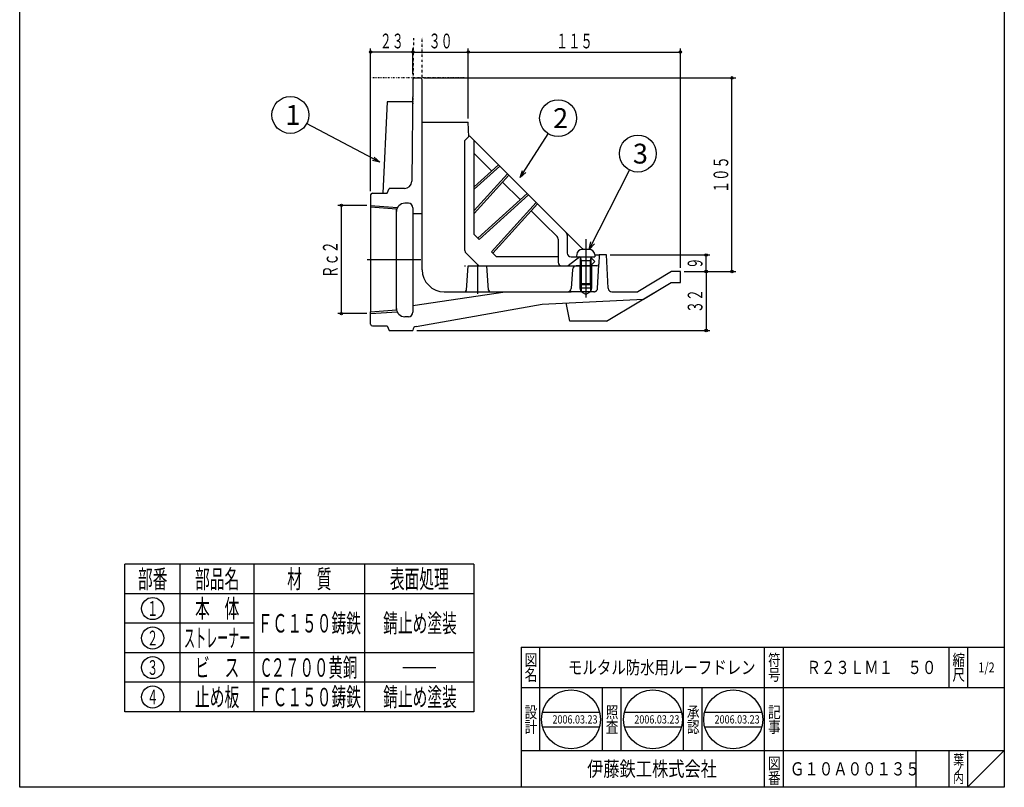
# Model space of a CAD drawing. Extents: x -3014 to 291, y -136 to 604.
# Drawn here: x -3014 to -2480, y -136 to 280 of the extents above; entities that cross this region are included whole.
import ezdxf
from ezdxf.enums import TextEntityAlignment as Align

# ---------------------------------------------------------------- set-up
doc = ezdxf.new("R2010")
doc.units = 0
doc.header["$LTSCALE"] = 2
doc.header["$PDMODE"] = 65
doc.header["$PDSIZE"] = 0.2
for name, pattern in [('CENTER2', [28.575, 19.05, -3.175, 3.175, -3.175]), ('DIVIDE', [1.25, 0.5, -0.25, 0, -0.25, 0, -0.25]), ('HIDDEN', [9.525, 6.35, -3.175])]:
    doc.linetypes.add(name, pattern=pattern)
doc.layers.get('0').update_dxf_attribs({"linetype": 'CONTINUOUS'})
doc.layers.get('DEFPOINTS').update_dxf_attribs({"color": 3, "linetype": 'DIVIDE'})
for name, color, linetype in [('1', 7, 'CONTINUOUS'), ('10', 7, 'CONTINUOUS'), ('40', 7, 'CONTINUOUS')]:
    doc.layers.add(name, color=color, linetype=linetype)
doc.styles.add('DIMSTANDARD', font='MONOTXT.shx', dxfattribs={"width": 0.75, "bigfont": 'EXTFONT.shx'})
doc.styles.get("Standard").update_dxf_attribs({"font": 'MONOTXT.shx', "width": 0.8, "bigfont": 'EXTFONT.shx'})
doc.styles.add('WinFont1', font='ＭＳ ゴシック', dxfattribs={"width": 0.8})
doc.styles.add('WinFont2', font='ＭＳ 明朝', dxfattribs={"width": 0.8})
doc.dimstyles.new('DIMSTYEX_1', dxfattribs={"dimscale": 2, "dimtxt": 4, "dimasz": 2, "dimexe": 1, "dimexo": 1, "dimgap": 1, "dimtad": 3, "dimdec": 3, "dimdsep": 46, "dimtxsty": 'DIMSTANDARD', "dimblk1": 'SMALL', "dimblk2": 'SMALL', "dimsah": 1, "dimcen": 0, "dimclrd": 3, "dimclre": 3, "dimclrt": 2, "dimadec": 3, "dimazin": 2, "dimtfac": 0.5, "dimtdec": 4, "dimtofl": 0, "dimtmove": 0, "dimatfit": 3, "dimfxl": 1, "dimtolj": 1, "dimtzin": 1, "dimlwd": -1, "dimlwe": -1, "dimarcsym": 0})
doc.dimstyles.new('DIMSTYEX_2', dxfattribs={"dimscale": 2, "dimtxt": 4, "dimasz": 2, "dimexe": 1, "dimexo": 1, "dimgap": 1, "dimtad": 3, "dimdec": 3, "dimdsep": 46, "dimtxsty": 'DIMSTANDARD', "dimcen": 0, "dimclrd": 3, "dimclre": 3, "dimclrt": 2, "dimadec": 3, "dimazin": 2, "dimtfac": 0.5, "dimtdec": 4, "dimtofl": 0, "dimtmove": 0, "dimatfit": 3, "dimldrblk": 'OPEN30', "dimfxl": 1, "dimtolj": 1, "dimtzin": 1, "dimlwd": -1, "dimlwe": -1, "dimarcsym": 0})

# ---------------------------------------------------------------- blocks, each defined once
blk = doc.blocks.new('MAKR8', base_point=(-2942.05, -39.15))
at = {"layer": '1', "color": 7, "linetype": 'CONTINUOUS'}
blk.add_circle((-2942.05, -39.15), 6, dxfattribs=at)
at = {"layer": '1', "color": 2, "linetype": 'CONTINUOUS', "width": 0.375}
blk.add_text('１', height=8, dxfattribs=at).set_placement((-2945.05, -43.15), (-2939.05, -43.15), align=Align.FIT)
blk = doc.blocks.new('MAKR9', base_point=(-2942.05, -55.15))
at = {"layer": '1', "color": 7, "linetype": 'CONTINUOUS'}
blk.add_circle((-2942.05, -55.15), 6, dxfattribs=at)
at = {"layer": '1', "color": 2, "linetype": 'CONTINUOUS', "width": 0.375}
blk.add_text('２', height=8, dxfattribs=at).set_placement((-2945.05, -59.15), (-2939.05, -59.15), align=Align.FIT)
blk = doc.blocks.new('MAKR10', base_point=(-2942.05, -71.15))
at = {"layer": '1', "color": 7, "linetype": 'CONTINUOUS'}
blk.add_circle((-2942.05, -71.15), 6, dxfattribs=at)
at = {"layer": '1', "color": 2, "linetype": 'CONTINUOUS', "width": 0.375}
blk.add_text('３', height=8, dxfattribs=at).set_placement((-2945.05, -75.15), (-2939.05, -75.15), align=Align.FIT)
blk = doc.blocks.new('MAKR11', base_point=(-2942.05, -87.15))
at = {"layer": '1', "color": 7, "linetype": 'CONTINUOUS'}
blk.add_circle((-2942.05, -87.15), 6, dxfattribs=at)
at = {"layer": '1', "color": 2, "linetype": 'CONTINUOUS', "width": 0.375}
blk.add_text('４', height=8, dxfattribs=at).set_placement((-2945.05, -91.15), (-2939.05, -91.15), align=Align.FIT)
blk = doc.blocks.new('_SMALL')
at = {"color": 0, "linetype": 'BYBLOCK', "lineweight": -2}
blk.add_circle((0, 0), 0.167, dxfattribs=at)
blk = doc.blocks.new('*D21')
at = {"layer": '1', "color": 3, "linetype": 'BYBLOCK'}
for p, q in [((-2693.85, 152.59), (-2639.85, 152.59)), ((-2641.85, 143.59), (-2641.85, 152.59)), ((-2653.85, 143.59), (-2639.85, 143.59))]:
    blk.add_line(p, q, dxfattribs=at)
at = {"layer": 'DEFPOINTS', "color": 3, "linetype": 'BYBLOCK'}
for p in [(-2695.85, 152.59), (-2641.85, 152.59), (-2655.85, 143.59)]:
    blk.add_point(p, dxfattribs=at)
at = {"layer": '1', "color": 3, "linetype": 'BYBLOCK', "xscale": 4.0000000016, "yscale": 4.0000000016, "zscale": 4.0000000016}
for p in [(-2641.85, 152.59), (-2641.85, 143.59)]:
    blk.add_blockref('_SMALL', p, dxfattribs=at)
at = {"layer": '1', "color": 2, "linetype": 'BYBLOCK', "style": 'DIMSTANDARD', "width": 0.375}
blk.add_text('９', height=8, rotation=90, dxfattribs=at).set_placement((-2643.85, 145.09), (-2643.85, 151.09), align=Align.FIT)
blk = doc.blocks.new('*D22')
at = {"layer": '1', "color": 3, "linetype": 'BYBLOCK'}
for p, q in [((-2653.85, 143.59), (-2639.85, 143.59)), ((-2641.85, 143.59), (-2641.85, 111.59)), ((-2798.85, 111.59), (-2639.85, 111.59))]:
    blk.add_line(p, q, dxfattribs=at)
at = {"layer": 'DEFPOINTS', "color": 3, "linetype": 'BYBLOCK'}
for p in [(-2655.85, 143.59), (-2800.85, 111.59), (-2641.85, 111.59)]:
    blk.add_point(p, dxfattribs=at)
at = {"layer": '1', "color": 3, "linetype": 'BYBLOCK', "xscale": 4.0000000016, "yscale": 4.0000000016, "zscale": 4.0000000016}
for p in [(-2641.85, 143.59), (-2641.85, 111.59)]:
    blk.add_blockref('_SMALL', p, dxfattribs=at)
at = {"layer": '1', "color": 2, "linetype": 'BYBLOCK', "style": 'DIMSTANDARD', "width": 0.40625}
blk.add_text('３２', height=8, rotation=90, dxfattribs=at).set_placement((-2643.85, 121.09), (-2643.85, 134.09), align=Align.FIT)
blk = doc.blocks.new('*D23')
at = {"layer": '1', "color": 3, "linetype": 'BYBLOCK'}
for p, q in [((-2794.85, 248.59), (-2625.85, 248.59)), ((-2627.85, 143.59), (-2627.85, 248.59)), ((-2653.85, 143.59), (-2625.85, 143.59))]:
    blk.add_line(p, q, dxfattribs=at)
at = {"layer": 'DEFPOINTS', "color": 3, "linetype": 'BYBLOCK'}
for p in [(-2796.85, 248.59), (-2627.85, 248.59), (-2655.85, 143.59)]:
    blk.add_point(p, dxfattribs=at)
at = {"layer": '1', "color": 3, "linetype": 'BYBLOCK', "xscale": 4.0000000016, "yscale": 4.0000000016, "zscale": 4.0000000016}
for p in [(-2627.85, 248.59), (-2627.85, 143.59)]:
    blk.add_blockref('_SMALL', p, dxfattribs=at)
at = {"layer": '1', "color": 2, "linetype": 'BYBLOCK', "style": 'DIMSTANDARD', "width": 0.416667}
blk.add_text('１０５', height=8, rotation=90, dxfattribs=at).set_placement((-2629.85, 186.09), (-2629.85, 206.09), align=Align.FIT)
blk = doc.blocks.new('*D24')
at = {"layer": '1', "color": 3, "linetype": 'BYBLOCK'}
for p, q in [((-2825.85, 179.42), (-2841.7, 179.42)), ((-2839.7, 120.76), (-2839.7, 179.42)), ((-2825.85, 120.76), (-2841.7, 120.76))]:
    blk.add_line(p, q, dxfattribs=at)
at = {"layer": 'DEFPOINTS', "color": 3, "linetype": 'BYBLOCK'}
for p in [(-2839.7, 179.42), (-2823.85, 179.42), (-2823.85, 120.76)]:
    blk.add_point(p, dxfattribs=at)
at = {"layer": '1', "color": 3, "linetype": 'BYBLOCK', "xscale": 4.0000000016, "yscale": 4.0000000016, "zscale": 4.0000000016}
for p in [(-2839.7, 179.42), (-2839.7, 120.76)]:
    blk.add_blockref('_SMALL', p, dxfattribs=at)
at = {"layer": '1', "color": 2, "linetype": 'BYBLOCK', "style": 'DIMSTANDARD', "width": 0.416667}
blk.add_text('Ｒｃ２', height=8, rotation=90, dxfattribs=at).set_placement((-2841.7, 140.09), (-2841.7, 160.09), align=Align.FIT)
blk = doc.blocks.new('*D25')
at = {"layer": '1', "color": 3, "linetype": 'BYBLOCK'}
for p, q in [((-2800.86, 250.59), (-2800.86, 264.59)), ((-2800.86, 262.59), (-2770.85, 262.59)), ((-2770.85, 226.59), (-2770.85, 264.59))]:
    blk.add_line(p, q, dxfattribs=at)
at = {"layer": 'DEFPOINTS', "color": 3, "linetype": 'BYBLOCK'}
for p in [(-2770.85, 262.59), (-2800.86, 248.59), (-2770.85, 224.59)]:
    blk.add_point(p, dxfattribs=at)
at = {"layer": '1', "color": 3, "linetype": 'BYBLOCK', "xscale": 4.0000000016, "yscale": 4.0000000016, "zscale": 4.0000000016}
for p in [(-2800.86, 262.59), (-2770.85, 262.59)]:
    blk.add_blockref('_SMALL', p, dxfattribs=at)
at = {"layer": '1', "color": 2, "linetype": 'BYBLOCK', "style": 'DIMSTANDARD', "width": 0.40625}
blk.add_text('３０', height=8, dxfattribs=at).set_placement((-2792.36, 264.59), (-2779.36, 264.59), align=Align.FIT)
blk = doc.blocks.new('*D26')
at = {"layer": '1', "color": 3, "linetype": 'BYBLOCK'}
for p, q in [((-2770.85, 262.59), (-2770.85, 264.59)), ((-2770.85, 262.59), (-2655.85, 262.59)), ((-2655.85, 145.59), (-2655.85, 264.59))]:
    blk.add_line(p, q, dxfattribs=at)
at = {"layer": 'DEFPOINTS', "color": 3, "linetype": 'BYBLOCK'}
for p in [(-2770.85, 262.59), (-2655.85, 262.59), (-2655.85, 143.59)]:
    blk.add_point(p, dxfattribs=at)
at = {"layer": '1', "color": 3, "linetype": 'BYBLOCK', "xscale": 4.0000000016, "yscale": 4.0000000016, "zscale": 4.0000000016}
for p in [(-2770.85, 262.59), (-2655.85, 262.59)]:
    blk.add_blockref('_SMALL', p, dxfattribs=at)
at = {"layer": '1', "color": 2, "linetype": 'BYBLOCK', "style": 'DIMSTANDARD', "width": 0.416667}
blk.add_text('１１５', height=8, dxfattribs=at).set_placement((-2723.35, 264.59), (-2703.35, 264.59), align=Align.FIT)
blk = doc.blocks.new('*D27')
at = {"layer": '1', "color": 3, "linetype": 'BYBLOCK'}
for p, q in [((-2823.85, 187.09), (-2823.85, 264.59)), ((-2800.86, 262.59), (-2823.85, 262.59)), ((-2800.86, 262.59), (-2800.86, 264.59))]:
    blk.add_line(p, q, dxfattribs=at)
at = {"layer": 'DEFPOINTS', "color": 3, "linetype": 'BYBLOCK'}
for p in [(-2823.85, 262.59), (-2800.86, 262.59), (-2823.85, 185.09)]:
    blk.add_point(p, dxfattribs=at)
at = {"layer": '1', "color": 3, "linetype": 'BYBLOCK', "xscale": 4.0000000016, "yscale": 4.0000000016, "zscale": 4.0000000016}
for p in [(-2823.85, 262.59), (-2800.86, 262.59)]:
    blk.add_blockref('_SMALL', p, dxfattribs=at)
at = {"layer": '1', "color": 2, "linetype": 'BYBLOCK', "style": 'DIMSTANDARD', "width": 0.40625}
blk.add_text('２３', height=8, dxfattribs=at).set_placement((-2818.86, 264.59), (-2805.86, 264.59), align=Align.FIT)
blk = doc.blocks.new('_OPEN30')
at = {"color": 0, "linetype": 'BYBLOCK', "lineweight": -2}
for p, q in [((-1, 0.27), (0, 0)), ((0, 0), (-1, -0.27)), ((0, 0), (-1, 0))]:
    blk.add_line(p, q, dxfattribs=at)
blk = doc.blocks.new('BLK8', base_point=(-2480.15, -136.1))
at = {"layer": '1', "color": 7, "linetype": 'CONTINUOUS'}
for p, q in [((-2742.15, -60.1), (-2480.15, -60.1)), ((-2742.15, -60.1), (-2742.15, -136.1)), ((-2742.15, -60.1), (-2742.15, -136.1)), ((-2742.15, -60.1), (-2742.15, -136.1)), ((-2732.15, -60.1), (-2732.15, -116.1)), ((-2732.15, -60.1), (-2732.15, -116.1)), ((-2610.15, -136.1), (-2610.15, -60.1)), ((-2600.15, -60.1), (-2600.15, -136.1)), ((-2510.15, -60.1), (-2510.15, -82.1)), ((-2500.15, -60.1), (-2500.15, -82.1)), ((-2480.15, -82.1), (-2742.15, -82.1)), ((-2742.15, -116.1), (-2480.15, -116.1)), ((-2528.15, -116.1), (-2528.15, -136.1)), ((-2510.15, -116.1), (-2510.15, -136.1)), ((-2500.15, -116.1), (-2500.15, -136.1)), ((-2500.15, -136.1), (-2480.15, -116.1))]:
    blk.add_line(p, q, dxfattribs=at)
at = {"layer": '1', "color": 7, "linetype": 'CONTINUOUS', "width": 0.8}
for s, height, style, p in [('図', 6.27, 'WinFont2', (-2740.29, -70.23)), ('符', 6.27, 'WinFont2', (-2608.29, -70.23)), ('縮', 6.27, 'WinFont2', (-2508.29, -70.23)), ('名', 6.27, 'WinFont2', (-2740.29, -78.23)), ('号', 6.27, 'WinFont2', (-2608.29, -78.23)), ('尺', 6.27, 'WinFont2', (-2508.29, -78.23)), ('記', 6.27, 'WinFont2', (-2608.29, -98.52)), ('事', 6.27, 'WinFont2', (-2608.29, -106.52)), ('伊藤鉄工株式会社', 8.064, 'WinFont1', (-2706.41, -130.13)), ('図', 6.27, 'WinFont2', (-2608.29, -126.23)), ('葉', 5.38, 'WinFont2', (-2507.84, -123.79)), ('番', 6.27, 'WinFont2', (-2608.29, -134.23)), ('内', 5.38, 'WinFont2', (-2507.84, -133.79)), ('ノ', 5.38, 'WinFont2', (-2507.84, -128.79))]:
    blk.add_text(s, height=height, dxfattribs=dict(at, style=style)).set_placement(p)
at = {"layer": '1', "color": 7, "linetype": 'BYBLOCK', "style": 'WinFont2', "width": 0.8}
for s, height, p in [('モルタル防水用ルーフドレン', 7.168, (-2716.75, -74.68)), ('Ｒ２３ＬＭ１\u3000５０', 7.168, (-2587.41, -74.68)), ('1/2', 5.376, (-2494.19, -73.79)), ('Ｇ１０Ａ００１３５', 7.168, (-2596.41, -129.68))]:
    blk.add_text(s, height=height, dxfattribs=at).set_placement(p)
blk = doc.blocks.new('BLK9', base_point=(-2715.13, -99.28))
at = {"layer": '1', "color": 7, "linetype": 'CONTINUOUS'}
for p, q in [((-2730.62, -95.28), (-2699.64, -95.28)), ((-2730.62, -103.28), (-2699.64, -103.28))]:
    blk.add_line(p, q, dxfattribs=at)
blk.add_circle((-2715.13, -99.28), 16, dxfattribs=at)
at = {"layer": '1', "color": 7, "linetype": 'BYBLOCK', "style": 'WinFont2', "width": 0.8}
blk.add_text('2006.03.23', height=4.48, dxfattribs=at).set_placement((-2725.21, -101.52))
blk = doc.blocks.new('BLK10', base_point=(-2670.72, -99.28))
at = {"layer": '1', "color": 7, "linetype": 'CONTINUOUS'}
for p, q in [((-2686.22, -95.28), (-2655.23, -95.28)), ((-2686.22, -103.28), (-2655.23, -103.28))]:
    blk.add_line(p, q, dxfattribs=at)
blk.add_circle((-2670.72, -99.28), 16, dxfattribs=at)
blk = doc.blocks.new('BLK11', base_point=(-2627.19, -99.28))
at = {"layer": '1', "color": 7, "linetype": 'CONTINUOUS'}
for p, q in [((-2642.68, -95.28), (-2611.7, -95.28)), ((-2642.68, -103.28), (-2611.7, -103.28))]:
    blk.add_line(p, q, dxfattribs=at)
blk.add_circle((-2627.19, -99.28), 16, dxfattribs=at)
blk = doc.blocks.new('BALN8')
at = {"layer": '1', "color": 3, "linetype": 'BYBLOCK'}
blk.add_circle((-48.51, 25.66), 10, dxfattribs=at)
at = {"layer": '1', "color": 2, "linetype": 'BYBLOCK', "style": 'WinFont1'}
blk.add_text('1', height=10.75, dxfattribs=at).set_placement((-51.19, 20.29))
at = {"layer": '1', "color": 3, "linetype": 'BYBLOCK'}
blk.add_leader([(0, 0), (-39.67, 20.99)], dimstyle='DIMSTYEX_2', dxfattribs=at)
blk = doc.blocks.new('BALN9')
at = {"layer": '1', "color": 3, "linetype": 'BYBLOCK'}
blk.add_circle((20.54, 32.27), 10, dxfattribs=at)
at = {"layer": '1', "color": 2, "linetype": 'BYBLOCK', "style": 'WinFont1'}
blk.add_text('2', height=10.75, dxfattribs=at).set_placement((17.85, 26.9))
at = {"layer": '1', "color": 3, "linetype": 'BYBLOCK'}
blk.add_leader([(0, 0), (15.17, 23.84)], dimstyle='DIMSTYEX_2', dxfattribs=at)
blk = doc.blocks.new('BALN10')
at = {"layer": '1', "color": 3, "linetype": 'BYBLOCK'}
blk.add_circle((26.35, 51.93), 10, dxfattribs=at)
at = {"layer": '1', "color": 2, "linetype": 'BYBLOCK', "style": 'WinFont1'}
blk.add_text('3', height=10.75, dxfattribs=at).set_placement((23.66, 46.55))
at = {"layer": '1', "color": 3, "linetype": 'BYBLOCK'}
blk.add_leader([(0, 0), (21.82, 43.01)], dimstyle='DIMSTYEX_2', dxfattribs=at)

msp = doc.modelspace()

# ---------------------------------------------------------------- linework, layer by layer
at = {"layer": '1', "color": 7, "linetype": 'CONTINUOUS'}
for p, q in [((-2800.871, 247.6108), (-2801.5058, 192.5275)), ((-2814.8546, 235.5941), (-2817.2593, 186.0941)), ((-2800.8546, 235.5941), (-2814.8546, 235.5941)), ((-2814.8546, 186.0941), (-2813.8546, 188.5941)), ((-2822.8546, 186.0941), (-2814.8546, 186.0941)), ((-2823.8546, 179.4247), (-2809.2308, 178.3801)), ((-2800.8546, 175.0941), (-2795.8546, 175.0941)), ((-2800.8546, 125.0941), (-2750.8546, 132.5941)), ((-2730.8546, 125.9258), (-2675.8546, 128.5941)), ((-2799.1467, 113.8462), (-2730.8546, 125.9258)), ((-2715.8546, 116.5941), (-2717.8546, 126.5583)), ((-2823.8546, 120.7636), (-2809.4774, 121.7905)), ((-2822.8546, 114.0941), (-2814.8546, 114.0941)), ((-2814.8546, 114.0941), (-2813.8546, 111.5941)), ((-2695.8546, 116.5941), (-2715.8546, 116.5941)), ((-2800.8546, 111.8677), (-2800.8546, 111.5941)), ((-2767.7642, -15.1541), (-2957.0532, -15.1541)), ((-2957.0532, -95.1541), (-2957.0532, -15.1541)), ((-2927.0532, -95.1541), (-2927.0532, -15.1541)), ((-2887.0532, -95.1541), (-2887.0532, -15.1541)), ((-2827.0532, -95.1541), (-2827.0532, -15.1541)), ((-2767.7642, -15.1541), (-2767.7642, -95.1541)), ((-2767.7642, -31.1541), (-2957.0532, -31.1541)), ((-2887.0532, -47.1541), (-2957.0532, -47.1541)), ((-2767.7642, -63.1541), (-2957.0532, -63.1541)), ((-2806.4291, -71.1541), (-2788.3883, -71.1541)), ((-2767.7642, -79.1541), (-2957.0532, -79.1541)), ((-2698.1544, -116.0985), (-2698.1544, -82.0985)), ((-2688.1544, -82.0985), (-2688.1544, -116.0985)), ((-2654.1544, -116.0985), (-2654.1544, -82.0985)), ((-2644.1544, -82.0985), (-2644.1544, -116.0985)), ((-2767.7642, -95.1541), (-2957.0532, -95.1541))]:
    msp.add_line(p, q, dxfattribs=at)
at = {"layer": '1', "color": 3, "linetype": 'CONTINUOUS'}
for p, q in [((-2799.8712, 248.5941), (-2796.8546, 248.5941)), ((-2795.8546, 144.5941), (-2795.8546, 247.5941)), ((-2795.8546, 224.5941), (-2770.8546, 224.5941)), ((-2770.633, 216.6157), (-2770.8546, 224.5941)), ((-2805.5052, 188.5941), (-2813.8546, 188.5941)), ((-2823.8546, 185.0941), (-2823.8546, 121.7661)), ((-2809.8546, 177.4221), (-2823.8546, 178.4221)), ((-2809.8546, 176.0941), (-2809.8546, 177.4221)), ((-2809.8546, 122.7661), (-2809.8546, 177.4221)), ((-2803.3546, 180.5941), (-2805.3546, 180.5941)), ((-2800.8546, 178.0941), (-2800.8546, 121.5941)), ((-2702.2033, 152.5941), (-2699.8546, 152.5941)), ((-2699.8546, 152.5941), (-2700.1071, 147.5442)), ((-2695.8546, 152.5941), (-2699.8546, 152.5941)), ((-2694.9496, 134.4943), (-2695.8546, 152.5941)), ((-2771.7883, 133.5229), (-2770.8546, 146.5941)), ((-2770.8546, 146.5941), (-2760.8546, 146.5941)), ((-2759.921, 133.5229), (-2760.8546, 146.5941)), ((-2714.2917, 144.7419), (-2715.0174, 134.4464)), ((-2701.1059, 146.5941), (-2712.2972, 146.5941)), ((-2710.1545, 134.5941), (-2710.1545, 146.5941)), ((-2709.613, 146.5941), (-2709.613, 132.5941)), ((-2704.6593, 146.5941), (-2704.6593, 132.5941)), ((-2704.1178, 146.5941), (-2704.1178, 134.5941)), ((-2660.5729, 143.5941), (-2678.9062, 132.5941)), ((-2655.8546, 143.5941), (-2660.5729, 143.5941)), ((-2655.8546, 137.5941), (-2655.8546, 143.5941)), ((-2704.1178, 134.5941), (-2710.1545, 134.5941)), ((-2709.613, 132.5941), (-2710.1545, 134.5941)), ((-2704.1178, 134.5941), (-2704.6593, 132.5941)), ((-2695.8546, 116.5941), (-2660.8546, 137.5941)), ((-2675.8546, 128.5941), (-2660.8546, 137.5941)), ((-2660.8546, 137.5941), (-2655.8546, 137.5941)), ((-2783.8546, 132.5941), (-2716.1582, 132.5941)), ((-2716.1582, 132.5941), (-2715.1545, 132.5941)), ((-2707.1545, 131.1747), (-2709.613, 132.5941)), ((-2704.6593, 132.5941), (-2709.613, 132.5941)), ((-2704.6593, 132.5941), (-2707.1545, 131.1747)), ((-2692.9521, 132.5941), (-2678.9062, 132.5941)), ((-2809.8546, 123.5941), (-2809.8546, 122.7661)), ((-2823.8546, 121.7661), (-2809.8546, 122.7661)), ((-2823.8546, 115.0941), (-2823.8546, 121.7661)), ((-2803.3546, 119.0941), (-2805.3546, 119.0941)), ((-2813.8546, 111.5941), (-2800.8546, 111.5941)), ((-2800.8546, 111.8595), (-2800.8546, 111.5941))]:
    msp.add_line(p, q, dxfattribs=at)
at = {"layer": '1', "color": 3, "linetype": 'CENTER2'}
for p, q in [((-2825.7031, 150.0941), (-2796.6682, 150.0941)), ((-2765.8546, 147.57), (-2765.8546, 131.483)), ((-2707.1545, 148.7981), (-2707.1545, 129.5852))]:
    msp.add_line(p, q, dxfattribs=at)
at = {"layer": '1', "color": 3, "linetype": 'HIDDEN'}
for p, q in [((-2700.7596, 134.4943), (-2700.1071, 147.5442)), ((-2702.7571, 132.5941), (-2717.0119, 132.5941))]:
    msp.add_line(p, q, dxfattribs=at)
at = {"layer": '1', "color": 7, "linetype": 'CONTINUOUS'}
for centre, radius, start, end in [((-2799.8712, 247.5941), 1, 90, 179.045159), ((-2805.5052, 192.5941), 4, -90, -0.954841), ((-2798.8546, 111.8677), 2, 98.395933, 180)]:
    msp.add_arc(centre, radius, start, end, dxfattribs=at)
at = {"layer": '1', "color": 3, "linetype": 'CONTINUOUS'}
for centre, radius, start, end in [((-2796.8546, 247.5941), 1, 0, 90), ((-2822.8546, 185.0941), 1, 90, 180), ((-2805.3546, 176.0941), 4.5, 90, 180), ((-2803.3546, 178.0941), 2.5, 0, 90), ((-2783.8546, 144.5941), 12, 180, -90), ((-2712.2972, 144.5941), 2, 90, 175.764399), ((-2701.1059, 147.5941), 1, -90, -2.862405), ((-2772.7858, 133.5941), 1, -90, -4.085617), ((-2758.9235, 133.5941), 1, -175.914383, -90), ((-2717.0119, 134.5941), 2, -90, -4.235601), ((-2692.9521, 134.5941), 2, -177.137595, -90), ((-2805.3546, 123.5941), 4.5, 180, -90), ((-2803.3546, 121.5941), 2.5, -90, 0), ((-2822.8546, 115.0941), 1, 180, -90)]:
    msp.add_arc(centre, radius, start, end, dxfattribs=at)
at = {"layer": '1', "color": 3, "linetype": 'HIDDEN'}
msp.add_arc((-2702.7571, 134.5941), 2, -90, -2.862405, dxfattribs=at)
at = {"layer": '10', "color": 7, "linetype": 'CONTINUOUS'}
for p, q in [((-2770.1545, 217.0941), (-2772.6545, 214.5941)), ((-2772.6545, 154.9226), (-2772.6545, 214.5941)), ((-2709.1545, 156.0941), (-2770.1545, 217.0941)), ((-2767.6545, 163.6652), (-2767.6545, 214.5941)), ((-2758.2473, 198.1158), (-2767.6545, 207.5231)), ((-2767.6545, 189.5834), (-2754.5393, 201.4789)), ((-2753.8322, 200.7718), (-2767.6545, 188.2349)), ((-2749.5896, 196.5292), (-2767.6545, 176.612)), ((-2767.6545, 175.1252), (-2748.8825, 195.8221)), ((-2742.6909, 182.5594), (-2752.2456, 192.1141)), ((-2765.6892, 161.6999), (-2738.983, 185.9226)), ((-2738.2759, 185.2155), (-2764.9821, 160.9928)), ((-2734.0332, 180.9728), (-2758.2559, 154.2666)), ((-2757.5488, 153.5594), (-2733.3261, 180.2657)), ((-2727.1346, 167.0031), (-2736.6892, 176.5578)), ((-2727.1346, 167.0031), (-2725.1545, 165.0231)), ((-2764.9821, 160.9928), (-2767.6545, 163.6652)), ((-2722.7403, 162.6089), (-2725.1545, 165.0231)), ((-2722.1545, 161.1946), (-2722.1545, 148.5941)), ((-2717.1545, 163.2657), (-2717.1545, 153.5941)), ((-2709.1545, 156.0941), (-2708.6545, 155.5941)), ((-2705.2535, 155.5941), (-2709.0556, 155.5941)), ((-2772.0688, 153.5084), (-2765.7403, 147.1799)), ((-2755.5835, 151.5941), (-2758.2559, 154.2666)), ((-2722.1545, 151.5941), (-2755.5835, 151.5941)), ((-2715.1545, 151.5941), (-2704.6545, 151.5941)), ((-2713.1545, 151.5941), (-2702.1545, 151.5941)), ((-2712.1058, 152.1513), (-2712.1545, 151.5941)), ((-2712.0442, 152.8556), (-2712.1058, 152.1513)), ((-2710.1545, 151.5941), (-2710.1545, 137.1356)), ((-2710.1545, 151.5941), (-2709.613, 149.5941)), ((-2710.1545, 149.5941), (-2704.1545, 149.5941)), ((-2709.613, 149.5941), (-2709.613, 136.5941)), ((-2704.1545, 151.5941), (-2704.696, 149.5941)), ((-2704.696, 149.5941), (-2704.696, 136.5941)), ((-2704.1545, 137.1356), (-2704.1545, 151.5941)), ((-2702.1545, 149.0941), (-2704.1545, 151.0941)), ((-2702.2649, 152.8556), (-2702.2033, 152.1513)), ((-2702.2033, 152.1513), (-2702.1545, 151.5941)), ((-2764.3261, 146.5941), (-2704.6545, 146.5941)), ((-2702.1545, 149.0941), (-2704.6545, 146.5941)), ((-2710.1545, 137.1356), (-2709.613, 136.5941)), ((-2710.1545, 137.1356), (-2704.1545, 137.1356)), ((-2709.613, 136.5941), (-2704.696, 136.5941)), ((-2704.696, 136.5941), (-2704.1545, 137.1356))]:
    msp.add_line(p, q, dxfattribs=at)
at = {"layer": '10', "color": 7, "linetype": 'CENTER2'}
msp.add_line((-2707.1545, 161.1941), (-2707.1545, 131.5941), dxfattribs=at)
at = {"layer": '10', "color": 7, "linetype": 'HIDDEN'}
msp.add_line((-2710.3513, 151.5941), (-2716.7655, 146.5941), dxfattribs=at)
at = {"layer": '10', "color": 7, "linetype": 'CONTINUOUS'}
for centre, radius, start, end in [((-2724.1545, 161.1946), 2, 0, 45), ((-2719.1545, 163.2657), 2, 0, 45), ((-2770.6545, 154.9226), 2, 180, -135), ((-2709.0556, 152.5941), 3, 90, 175), ((-2705.2535, 152.5941), 3, 5, 90), ((-2715.1545, 153.5941), 2, 180, -90), ((-2764.3261, 148.5941), 2, -135, -90), ((-2720.1545, 148.5941), 2, 180, -90)]:
    msp.add_arc(centre, radius, start, end, dxfattribs=at)
msp.add_point((-2772.6545, 146.5941), dxfattribs=at)
at = {"layer": '40', "color": 7, "linetype": 'CONTINUOUS'}
for p, q in [((-3014.1545, -136.0984), (-3014.1545, 603.9016)), ((-2480.1545, 603.9016), (-2480.1545, -136.0984)), ((-2480.1545, -136.0984), (-3014.1545, -136.0984))]:
    msp.add_line(p, q, dxfattribs=at)
at = {"layer": 'DEFPOINTS', "color": 3, "lineweight": -2}
for p, q in [((-2800.6125, 270.0508), (-2801.1983, 219.2067)), ((-2795.8546, 219.5432), (-2795.8546, 270.3907)), ((-2773.0603, 248.5941), (-2823.9078, 248.5941))]:
    msp.add_line(p, q, dxfattribs=at)

# ---------------------------------------------------------------- block references
at = {"layer": '1', "color": 3, "linetype": 'BYBLOCK'}
for name, p in [('BALN8', (-2818.8546, 202.8194)), ('BALN9', (-2742.6909, 194.5034)), ('BALN10', (-2705.2535, 155.5941))]:
    msp.add_blockref(name, p, dxfattribs=at)
at = {"layer": '1', "color": 7, "linetype": 'CONTINUOUS'}
for name, p in [('MAKR8', (-2942.0532, -39.1541)), ('MAKR9', (-2942.0532, -55.1541)), ('MAKR10', (-2942.0532, -71.1541)), ('MAKR11', (-2942.0532, -87.1541))]:
    msp.add_blockref(name, p, dxfattribs=at)
at = {"layer": '1', "color": 0, "linetype": 'BYBLOCK'}
for name, p in [('BLK8', (-2480.1545, -136.0984)), ('BLK9', (-2715.1278, -99.2777)), ('BLK10', (-2670.7242, -99.2777)), ('BLK11', (-2627.1913, -99.2777))]:
    msp.add_blockref(name, p, dxfattribs=at)

# ---------------------------------------------------------------- texts
at = {"layer": '1', "color": 7, "linetype": 'CONTINUOUS'}
for s, width, p, p2 in [('部番', 0.4, (-2950.0532, -28.1541), (-2934.0532, -28.1541)), ('部品名', 0.4, (-2919.0532, -28.1541), (-2895.0532, -28.1541)), ('材\u3000質', 0.4, (-2869.0532, -28.1541), (-2845.0532, -28.1541)), ('表面処理', 0.4, (-2813.4087, -28.1541), (-2781.4087, -28.1541)), ('本\u3000体', 0.4, (-2919.0532, -44.1541), (-2895.0532, -44.1541)), ('ＦＣ１５０鋳鉄', 0.4, (-2885.0532, -52.1541), (-2829.0532, -52.1541)), ('錆止め塗装', 0.4, (-2817.0532, -52.1541), (-2777.0532, -52.1541)), ('ストレーナー', 0.3, (-2925.0532, -60.1541), (-2889.0532, -60.1541)), ('ビ\u3000ス', 0.4, (-2919.0532, -76.1541), (-2895.0532, -76.1541)), ('C２７００黄銅', 0.4, (-2883.0532, -76.1541), (-2831.0532, -76.1541)), ('止め板', 0.4, (-2919.0532, -92.1541), (-2895.0532, -92.1541)), ('ＦＣ１５０鋳鉄', 0.4, (-2885.0532, -92.1541), (-2829.0532, -92.1541)), ('錆止め塗装', 0.4, (-2817.0532, -92.1541), (-2777.0532, -92.1541))]:
    msp.add_text(s, height=10, dxfattribs=dict(at, width=width)).set_placement(p, p2, align=Align.FIT)
at = {"layer": '1', "color": 7, "linetype": 'CONTINUOUS', "style": 'WinFont2', "width": 0.8}
for s, p in [('設', (-2740.2904, -98.5154)), ('照', (-2696.2904, -98.5154)), ('承', (-2652.2904, -98.5154)), ('計', (-2740.2904, -106.5154)), ('査', (-2696.2904, -106.5154)), ('認', (-2652.2904, -106.5154))]:
    msp.add_text(s, height=6.272, dxfattribs=at).set_placement(p)
at = {"layer": '1', "color": 7, "linetype": 'BYBLOCK', "style": 'WinFont2', "width": 0.8}
for p in [(-2680.8042, -101.5177), (-2637.2713, -101.5177)]:
    msp.add_text('2006.03.23', height=4.48, dxfattribs=at).set_placement(p)

# ---------------------------------------------------------------- dimensions: what is measured, and where the dimension line sits
at = {"layer": '1', "color": 3, "linetype": 'BYBLOCK'}
for base, p1, p2, angle, text, picture, middle in [((-2823.8546, 262.5941), (-2800.8597, 262.5941), (-2823.8546, 185.0941), 180, '２３', '*D27', (-2812.3572, 268.5941)), ((-2839.7031, 179.4247), (-2823.8546, 120.7636), (-2823.8546, 179.4247), 90, 'Rc2', '*D24', (-2845.7031, 150.0941))]:
    dim = msp.add_linear_dim(base=base, p1=p1, p2=p2, angle=angle, text=text, dimstyle='DIMSTYEX_1', dxfattribs=at)
    dim.commit()
    dim.dimension.update_dxf_attribs({"geometry": picture, "text_midpoint": middle})
dim = msp.add_linear_dim(base=(-2770.8546, 262.5941), p1=(-2800.8597, 248.5941), p2=(-2770.8546, 224.5941), text='３０', dimstyle='DIMSTYEX_1', dxfattribs=at)
dim.commit()
dim.dimension.update_dxf_attribs({"geometry": '*D25', "text_midpoint": (-2785.8572, 268.5941)})
dim = msp.add_linear_dim(base=(-2655.8546, 262.5941), p1=(-2770.8546, 262.5941), p2=(-2655.8546, 143.5941), dimstyle='DIMSTYEX_1', dxfattribs=at)
dim.commit()
dim.dimension.update_dxf_attribs({"geometry": '*D26', "text_midpoint": (-2713.3546, 268.5941)})
for base, p2, angle, picture, middle in [((-2627.8546, 248.5941), (-2796.8546, 248.5941), 90, '*D23', (-2633.8546, 196.0941)), ((-2641.8546, 152.5941), (-2695.8546, 152.5941), 90, '*D21', (-2647.8546, 148.0941)), ((-2641.8546, 111.5941), (-2800.8546, 111.5941), 270, '*D22', (-2647.8546, 127.5941))]:
    dim = msp.add_linear_dim(base=base, p1=(-2655.8546, 143.5941), p2=p2, angle=angle, dimstyle='DIMSTYEX_1', dxfattribs=at)
    dim.commit()
    dim.dimension.update_dxf_attribs({"geometry": picture, "text_midpoint": middle})

doc.saveas('drawing.dxf')
